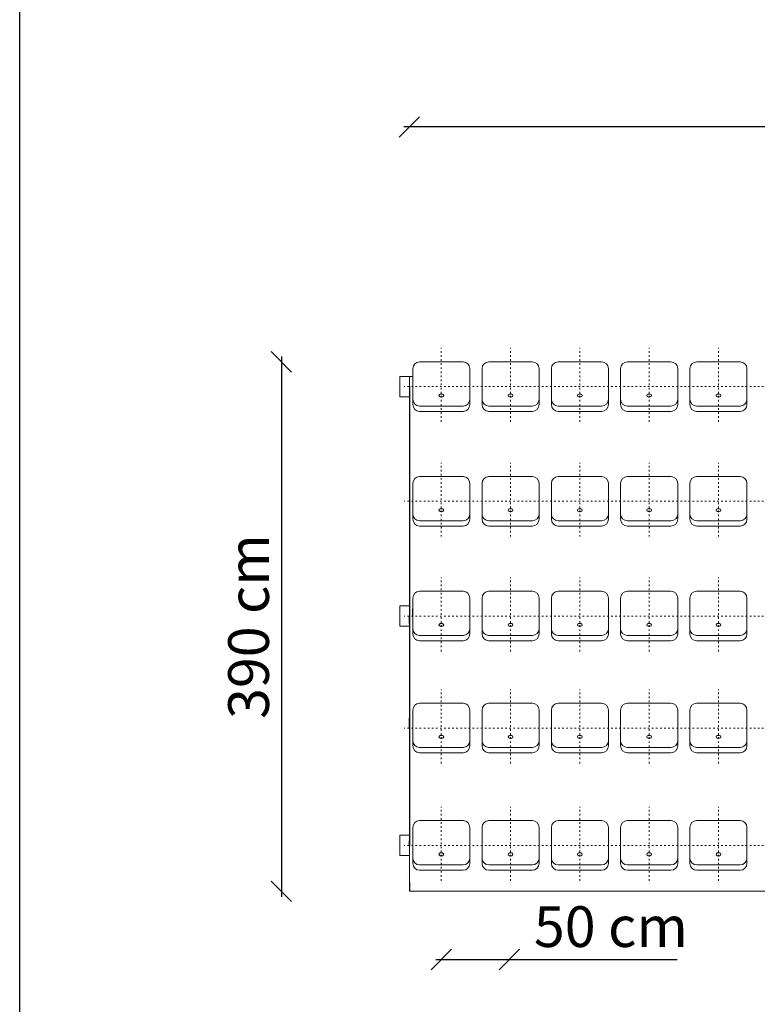
# Model space of a CAD drawing. Units: millimetres. Extents: x 15290 to 19543, y -8348 to -6248.
# Drawn here: x 15290 to 15833, y -7639 to -6914 of the extents above; entities that cross this region are included whole.
import ezdxf

# ---------------------------------------------------------------- set-up
doc = ezdxf.new("R2010")
doc.units = ezdxf.units.MM
doc.linetypes.add('ACAD_ISO03W100', pattern=[30, 12, -18])
for name, color, linetype, lineweight in [('regulator', 3, 'Continuous', 18), ('Warstwa1', 220, 'Continuous', 18), ('wymiar', 4, 'Continuous', 13)]:
    doc.layers.add(name, color=color, linetype=linetype, lineweight=lineweight)
doc.layers.add('znak', color=8, linetype='Continuous')
doc.styles.get("Standard").update_dxf_attribs({"font": 'arial.ttf'})
doc.dimstyles.new('J', dxfattribs={"dimtxt": 30, "dimasz": 15, "dimexe": 10, "dimexo": 0.5, "dimgap": 5, "dimtad": 1, "dimtxsty": 'Standard', "dimblk": 'OBLIQUE', "dimcen": 1, "dimdle": 4, "dimadec": 0, "dimazin": 0, "dimtfac": 1, "dimtmove": 0, "dimatfit": 3, "dimfxl": 10, "dimfxlon": 1, "dimarcsym": 0})

# ---------------------------------------------------------------- blocks, each defined once
blk = doc.blocks.new('_Oblique')
at = {"color": 0, "linetype": 'ByBlock', "lineweight": -2}
blk.add_line((-0.5, -0.5), (0.5, 0.5), dxfattribs=at)
blk = doc.blocks.new('*D5')
at = {"color": 0, "linetype": 'ByBlock', "lineweight": -2}
for p, q in [((15596.46, -7605.89), (15650.46, -7605.89)), ((15650.46, -7605.89), (15774.15, -7605.89))]:
    blk.add_line(p, q, dxfattribs=at)
at = {"layer": 'Defpoints', "color": 0, "linetype": 'ByBlock'}
for p in [(15600.46, -7523.2), (15650.46, -7523.2)]:
    blk.add_point(p, dxfattribs=at)
at = {"color": 0, "linetype": 'ByBlock', "lineweight": -2, "xscale": 15, "yscale": 15, "zscale": 15, "rotation": 180}
blk.add_blockref('_Oblique', (15600.46, -7605.89), dxfattribs=at)
at = {"color": 0, "linetype": 'ByBlock', "lineweight": -2, "xscale": 15, "yscale": 15, "zscale": 15}
blk.add_blockref('_Oblique', (15650.46, -7605.89), dxfattribs=at)
at = {"color": 0, "linetype": 'ByBlock', "lineweight": -2, "insert": (15725.3, -7585.57), "char_height": 30, "attachment_point": 5}
blk.add_mtext('50 cm', dxfattribs=at)
blk = doc.blocks.new('*D6')
at = {"color": 0, "linetype": 'ByBlock', "lineweight": -2}
blk.add_line((19248.97, -6992.57), (15572.96, -6992.57), dxfattribs=at)
at = {"layer": 'Defpoints', "color": 0, "linetype": 'ByBlock'}
for p in [(15576.96, -7176.37), (19244.97, -7176.37)]:
    blk.add_point(p, dxfattribs=at)
at = {"color": 0, "linetype": 'ByBlock', "lineweight": -2, "xscale": 15, "yscale": 15, "zscale": 15, "rotation": 180}
blk.add_blockref('_Oblique', (15576.96, -6992.57), dxfattribs=at)
at = {"color": 0, "linetype": 'ByBlock', "lineweight": -2, "xscale": 15, "yscale": 15, "zscale": 15}
blk.add_blockref('_Oblique', (19244.97, -6992.57), dxfattribs=at)
at = {"color": 0, "linetype": 'ByBlock', "lineweight": -2, "insert": (17436.46, -6972.24), "char_height": 30, "attachment_point": 5}
blk.add_mtext('3682 cm', dxfattribs=at)
blk = doc.blocks.new('*D8')
at = {"color": 0, "linetype": 'ByBlock', "lineweight": -2}
blk.add_line((15482.75, -7161.62), (15482.75, -7559.62), dxfattribs=at)
at = {"layer": 'Defpoints', "color": 0, "linetype": 'ByBlock'}
for p in [(15584.46, -7165.62), (15576.96, -7555.62)]:
    blk.add_point(p, dxfattribs=at)
at = {"color": 0, "linetype": 'ByBlock', "lineweight": -2, "xscale": 15, "yscale": 15, "zscale": 15}
for p, rotation in [((15482.75, -7165.62), 90), ((15482.75, -7555.62), 270)]:
    blk.add_blockref('_Oblique', p, dxfattribs=dict(at, rotation=rotation))
at = {"color": 0, "linetype": 'ByBlock', "lineweight": -2, "insert": (15462.43, -7360.62), "char_height": 30, "attachment_point": 5, "rotation": 90}
blk.add_mtext('390 cm', dxfattribs=at)

msp = doc.modelspace()

# ---------------------------------------------------------------- linework, layer by layer
at = {"layer": 'regulator', "color": 0}
for points in [[(15576.961, -7191.372), (15576.961, -7176.372), (15569.961, -7176.372), (15569.961, -7191.372)], [(15576.961, -7360.372), (15576.961, -7345.372), (15569.961, -7345.372), (15569.961, -7360.372)], [(15576.961, -7529.372), (15576.961, -7514.372), (15569.961, -7514.372), (15569.961, -7529.372)]]:
    msp.add_lwpolyline(points, close=True, dxfattribs=at)
at = {"layer": 'Warstwa1', "color": 0, "linetype": 'ACAD_ISO03W100', "ltscale": 0.1}
for p, q in [((15600.461, -7209.908), (15600.461, -7155.436)), ((15651.461, -7209.908), (15651.461, -7155.436)), ((15702.461, -7209.908), (15702.461, -7155.436)), ((15753.461, -7209.908), (15753.461, -7155.436)), ((15804.461, -7209.908), (15804.461, -7155.436)), ((15600.461, -7294.408), (15600.461, -7239.936)), ((15651.461, -7294.408), (15651.461, -7239.936)), ((15702.461, -7294.408), (15702.461, -7239.936)), ((15753.461, -7294.408), (15753.461, -7239.936)), ((15804.461, -7294.408), (15804.461, -7239.936)), ((15600.461, -7378.909), (15600.461, -7324.436)), ((15651.461, -7378.909), (15651.461, -7324.436)), ((15702.461, -7378.909), (15702.461, -7324.436)), ((15753.461, -7378.909), (15753.461, -7324.436)), ((15804.461, -7378.909), (15804.461, -7324.436)), ((15600.461, -7461.409), (15600.461, -7406.936)), ((15651.461, -7461.409), (15651.461, -7406.936)), ((15702.461, -7461.409), (15702.461, -7406.936)), ((15753.461, -7461.409), (15753.461, -7406.936)), ((15804.461, -7461.409), (15804.461, -7406.936)), ((15600.461, -7547.909), (15600.461, -7493.436)), ((15651.461, -7547.909), (15651.461, -7493.436)), ((15702.461, -7547.909), (15702.461, -7493.436)), ((15753.461, -7547.909), (15753.461, -7493.436)), ((15804.461, -7547.909), (15804.461, -7493.436))]:
    msp.add_line(p, q, dxfattribs=at)
at = {"layer": 'Warstwa1', "color": 1}
for p, q in [((15616.461, -7165.622), (15584.461, -7165.622)), ((15667.461, -7165.622), (15635.461, -7165.622)), ((15718.461, -7165.622), (15686.461, -7165.622)), ((15769.461, -7165.622), (15737.461, -7165.622)), ((15820.461, -7165.622), (15788.461, -7165.622)), ((15579.461, -7170.622), (15579.461, -7197.122)), ((15621.461, -7197.122), (15621.461, -7170.622)), ((15630.461, -7170.622), (15630.461, -7197.122)), ((15672.461, -7197.122), (15672.461, -7170.622)), ((15681.461, -7170.622), (15681.461, -7197.122)), ((15723.461, -7197.122), (15723.461, -7170.622)), ((15732.461, -7170.622), (15732.461, -7197.122)), ((15774.461, -7197.122), (15774.461, -7170.622)), ((15783.461, -7170.622), (15783.461, -7197.122)), ((15825.461, -7197.122), (15825.461, -7170.622)), ((15600.508, -7189.432), (15599.65, -7189.432)), ((15599.65, -7191.422), (15600.508, -7191.422)), ((15601.272, -7189.432), (15600.508, -7189.432)), ((15600.508, -7191.422), (15601.272, -7191.422)), ((15651.508, -7189.432), (15650.65, -7189.432)), ((15650.65, -7191.422), (15651.508, -7191.422)), ((15652.272, -7189.432), (15651.508, -7189.432)), ((15651.508, -7191.422), (15652.272, -7191.422)), ((15702.508, -7189.432), (15701.65, -7189.432)), ((15701.65, -7191.422), (15702.508, -7191.422)), ((15703.272, -7189.432), (15702.508, -7189.432)), ((15702.508, -7191.422), (15703.272, -7191.422)), ((15753.508, -7189.432), (15752.65, -7189.432)), ((15752.65, -7191.422), (15753.508, -7191.422)), ((15754.272, -7189.432), (15753.508, -7189.432)), ((15753.508, -7191.422), (15754.272, -7191.422)), ((15804.508, -7189.432), (15803.65, -7189.432)), ((15803.65, -7191.422), (15804.508, -7191.422)), ((15805.272, -7189.432), (15804.508, -7189.432)), ((15804.508, -7191.422), (15805.272, -7191.422)), ((15584.461, -7198.242), (15616.461, -7198.242)), ((15584.461, -7202.122), (15616.461, -7202.122)), ((15635.461, -7198.242), (15667.461, -7198.242)), ((15635.461, -7202.122), (15667.461, -7202.122)), ((15686.461, -7198.242), (15718.461, -7198.242)), ((15686.461, -7202.122), (15718.461, -7202.122)), ((15737.461, -7198.242), (15769.461, -7198.242)), ((15737.461, -7202.122), (15769.461, -7202.122)), ((15788.461, -7198.242), (15820.461, -7198.242)), ((15788.461, -7202.122), (15820.461, -7202.122)), ((15616.461, -7250.122), (15584.461, -7250.122)), ((15667.461, -7250.122), (15635.461, -7250.122)), ((15718.461, -7250.122), (15686.461, -7250.122)), ((15769.461, -7250.122), (15737.461, -7250.122)), ((15820.461, -7250.122), (15788.461, -7250.122)), ((15579.461, -7255.122), (15579.461, -7281.622)), ((15621.461, -7281.622), (15621.461, -7255.122)), ((15630.461, -7255.122), (15630.461, -7281.622)), ((15672.461, -7281.622), (15672.461, -7255.122)), ((15681.461, -7255.122), (15681.461, -7281.622)), ((15723.461, -7281.622), (15723.461, -7255.122)), ((15732.461, -7255.122), (15732.461, -7281.622)), ((15774.461, -7281.622), (15774.461, -7255.122)), ((15783.461, -7255.122), (15783.461, -7281.622)), ((15825.461, -7281.622), (15825.461, -7255.122)), ((15600.508, -7273.932), (15599.65, -7273.932)), ((15601.272, -7273.932), (15600.508, -7273.932)), ((15651.508, -7273.932), (15650.65, -7273.932)), ((15652.272, -7273.932), (15651.508, -7273.932)), ((15702.508, -7273.932), (15701.65, -7273.932)), ((15703.272, -7273.932), (15702.508, -7273.932)), ((15753.508, -7273.932), (15752.65, -7273.932)), ((15754.272, -7273.932), (15753.508, -7273.932)), ((15804.508, -7273.932), (15803.65, -7273.932)), ((15805.272, -7273.932), (15804.508, -7273.932)), ((15599.65, -7275.922), (15600.508, -7275.922)), ((15600.508, -7275.922), (15601.272, -7275.922)), ((15650.65, -7275.922), (15651.508, -7275.922)), ((15651.508, -7275.922), (15652.272, -7275.922)), ((15701.65, -7275.922), (15702.508, -7275.922)), ((15702.508, -7275.922), (15703.272, -7275.922)), ((15752.65, -7275.922), (15753.508, -7275.922)), ((15753.508, -7275.922), (15754.272, -7275.922)), ((15803.65, -7275.922), (15804.508, -7275.922)), ((15804.508, -7275.922), (15805.272, -7275.922)), ((15584.461, -7282.742), (15616.461, -7282.742)), ((15584.461, -7286.622), (15616.461, -7286.622)), ((15635.461, -7282.742), (15667.461, -7282.742)), ((15635.461, -7286.622), (15667.461, -7286.622)), ((15686.461, -7282.742), (15718.461, -7282.742)), ((15686.461, -7286.622), (15718.461, -7286.622)), ((15737.461, -7282.742), (15769.461, -7282.742)), ((15737.461, -7286.622), (15769.461, -7286.622)), ((15788.461, -7282.742), (15820.461, -7282.742)), ((15788.461, -7286.622), (15820.461, -7286.622)), ((15579.461, -7339.622), (15579.461, -7366.122)), ((15616.461, -7334.622), (15584.461, -7334.622)), ((15621.461, -7366.122), (15621.461, -7339.622)), ((15630.461, -7339.622), (15630.461, -7366.122)), ((15667.461, -7334.622), (15635.461, -7334.622)), ((15672.461, -7366.122), (15672.461, -7339.622)), ((15681.461, -7339.622), (15681.461, -7366.122)), ((15718.461, -7334.622), (15686.461, -7334.622)), ((15723.461, -7366.122), (15723.461, -7339.622)), ((15732.461, -7339.622), (15732.461, -7366.122)), ((15769.461, -7334.622), (15737.461, -7334.622)), ((15774.461, -7366.122), (15774.461, -7339.622)), ((15783.461, -7339.622), (15783.461, -7366.122)), ((15820.461, -7334.622), (15788.461, -7334.622)), ((15825.461, -7366.122), (15825.461, -7339.622)), ((15600.508, -7358.432), (15599.65, -7358.432)), ((15599.65, -7360.422), (15600.508, -7360.422)), ((15601.272, -7358.432), (15600.508, -7358.432)), ((15600.508, -7360.422), (15601.272, -7360.422)), ((15651.508, -7358.432), (15650.65, -7358.432)), ((15650.65, -7360.422), (15651.508, -7360.422)), ((15652.272, -7358.432), (15651.508, -7358.432)), ((15651.508, -7360.422), (15652.272, -7360.422)), ((15702.508, -7358.432), (15701.65, -7358.432)), ((15701.65, -7360.422), (15702.508, -7360.422)), ((15703.272, -7358.432), (15702.508, -7358.432)), ((15702.508, -7360.422), (15703.272, -7360.422)), ((15753.508, -7358.432), (15752.65, -7358.432)), ((15752.65, -7360.422), (15753.508, -7360.422)), ((15754.272, -7358.432), (15753.508, -7358.432)), ((15753.508, -7360.422), (15754.272, -7360.422)), ((15804.508, -7358.432), (15803.65, -7358.432)), ((15803.65, -7360.422), (15804.508, -7360.422)), ((15805.272, -7358.432), (15804.508, -7358.432)), ((15804.508, -7360.422), (15805.272, -7360.422)), ((15584.461, -7367.242), (15616.461, -7367.242)), ((15635.461, -7367.242), (15667.461, -7367.242)), ((15686.461, -7367.242), (15718.461, -7367.242)), ((15737.461, -7367.242), (15769.461, -7367.242)), ((15788.461, -7367.242), (15820.461, -7367.242)), ((15584.461, -7371.122), (15616.461, -7371.122)), ((15635.461, -7371.122), (15667.461, -7371.122)), ((15686.461, -7371.122), (15718.461, -7371.122)), ((15737.461, -7371.122), (15769.461, -7371.122)), ((15788.461, -7371.122), (15820.461, -7371.122)), ((15616.461, -7417.123), (15584.461, -7417.123)), ((15667.461, -7417.123), (15635.461, -7417.123)), ((15718.461, -7417.123), (15686.461, -7417.123)), ((15769.461, -7417.123), (15737.461, -7417.123)), ((15820.461, -7417.123), (15788.461, -7417.123)), ((15579.461, -7422.123), (15579.461, -7448.623)), ((15621.461, -7448.623), (15621.461, -7422.123)), ((15630.461, -7422.123), (15630.461, -7448.623)), ((15672.461, -7448.623), (15672.461, -7422.123)), ((15681.461, -7422.123), (15681.461, -7448.623)), ((15723.461, -7448.623), (15723.461, -7422.123)), ((15732.461, -7422.123), (15732.461, -7448.623)), ((15774.461, -7448.623), (15774.461, -7422.123)), ((15783.461, -7422.123), (15783.461, -7448.623)), ((15825.461, -7448.623), (15825.461, -7422.123)), ((15600.508, -7440.932), (15599.65, -7440.932)), ((15601.272, -7440.932), (15600.508, -7440.932)), ((15651.555, -7440.932), (15650.697, -7440.932)), ((15652.272, -7440.932), (15651.508, -7440.932)), ((15702.508, -7440.932), (15701.65, -7440.932)), ((15703.272, -7440.932), (15702.508, -7440.932)), ((15753.508, -7440.932), (15752.65, -7440.932)), ((15754.272, -7440.932), (15753.508, -7440.932)), ((15804.508, -7440.932), (15803.65, -7440.932)), ((15805.272, -7440.932), (15804.508, -7440.932)), ((15599.65, -7442.922), (15600.508, -7442.922)), ((15600.508, -7442.922), (15601.272, -7442.922)), ((15650.697, -7442.922), (15651.555, -7442.922)), ((15651.508, -7442.922), (15652.272, -7442.922)), ((15701.65, -7442.922), (15702.508, -7442.922)), ((15702.508, -7442.922), (15703.272, -7442.922)), ((15752.65, -7442.922), (15753.508, -7442.922)), ((15753.508, -7442.922), (15754.272, -7442.922)), ((15803.65, -7442.922), (15804.508, -7442.922)), ((15804.508, -7442.922), (15805.272, -7442.922)), ((15584.461, -7449.742), (15616.461, -7449.742)), ((15584.461, -7453.623), (15616.461, -7453.623)), ((15635.461, -7449.742), (15667.461, -7449.742)), ((15635.461, -7453.623), (15667.461, -7453.623)), ((15686.461, -7449.742), (15718.461, -7449.742)), ((15686.461, -7453.623), (15718.461, -7453.623)), ((15737.461, -7449.742), (15769.461, -7449.742)), ((15737.461, -7453.623), (15769.461, -7453.623)), ((15788.461, -7449.742), (15820.461, -7449.742)), ((15788.461, -7453.623), (15820.461, -7453.623)), ((15616.461, -7503.623), (15584.461, -7503.623)), ((15667.461, -7503.623), (15635.461, -7503.623)), ((15718.461, -7503.623), (15686.461, -7503.623)), ((15769.461, -7503.623), (15737.461, -7503.623)), ((15820.461, -7503.623), (15788.461, -7503.623)), ((15579.461, -7508.623), (15579.461, -7535.123)), ((15621.461, -7535.123), (15621.461, -7508.623)), ((15630.461, -7508.623), (15630.461, -7535.123)), ((15672.461, -7535.123), (15672.461, -7508.623)), ((15681.461, -7508.623), (15681.461, -7535.123)), ((15723.461, -7535.123), (15723.461, -7508.623)), ((15732.461, -7508.623), (15732.461, -7535.123)), ((15774.461, -7535.123), (15774.461, -7508.623)), ((15783.461, -7508.623), (15783.461, -7535.123)), ((15825.461, -7535.123), (15825.461, -7508.623)), ((15600.508, -7527.432), (15599.65, -7527.432)), ((15601.272, -7527.432), (15600.508, -7527.432)), ((15651.508, -7527.432), (15650.65, -7527.432)), ((15652.272, -7527.432), (15651.508, -7527.432)), ((15702.508, -7527.432), (15701.65, -7527.432)), ((15703.272, -7527.432), (15702.508, -7527.432)), ((15753.508, -7527.432), (15752.65, -7527.432)), ((15754.272, -7527.432), (15753.508, -7527.432)), ((15804.508, -7527.432), (15803.65, -7527.432)), ((15805.272, -7527.432), (15804.508, -7527.432)), ((15599.65, -7529.422), (15600.508, -7529.422)), ((15600.508, -7529.422), (15601.272, -7529.422)), ((15650.65, -7529.422), (15651.508, -7529.422)), ((15651.508, -7529.422), (15652.272, -7529.422)), ((15701.65, -7529.422), (15702.508, -7529.422)), ((15702.508, -7529.422), (15703.272, -7529.422)), ((15752.65, -7529.422), (15753.508, -7529.422)), ((15753.508, -7529.422), (15754.272, -7529.422)), ((15803.65, -7529.422), (15804.508, -7529.422)), ((15804.508, -7529.422), (15805.272, -7529.422)), ((15584.461, -7536.242), (15616.461, -7536.242)), ((15584.461, -7540.123), (15616.461, -7540.123)), ((15635.461, -7536.242), (15667.461, -7536.242)), ((15635.461, -7540.123), (15667.461, -7540.123)), ((15686.461, -7536.242), (15718.461, -7536.242)), ((15686.461, -7540.123), (15718.461, -7540.123)), ((15737.461, -7536.242), (15769.461, -7536.242)), ((15737.461, -7540.123), (15769.461, -7540.123)), ((15788.461, -7536.242), (15820.461, -7536.242)), ((15788.461, -7540.123), (15820.461, -7540.123))]:
    msp.add_line(p, q, dxfattribs=at)
at = {"layer": 'Warstwa1', "color": 0}
for p, q in [((15575.461, -7176.372), (15579.461, -7176.372)), ((15576.961, -7555.622), (15576.961, -7176.372)), ((15576.961, -7555.622), (19244.966, -7555.572))]:
    msp.add_line(p, q, dxfattribs=at)
at = {"layer": 'Warstwa1', "color": 1, "linetype": 'ACAD_ISO03W100', "ltscale": 0.1}
for p, q in [((15627.697, -7183.872), (15573.225, -7183.872)), ((15678.697, -7183.872), (15624.225, -7183.872)), ((15729.697, -7183.872), (15675.225, -7183.872)), ((15780.697, -7183.872), (15726.225, -7183.872)), ((15831.697, -7183.872), (15777.225, -7183.872)), ((15882.697, -7183.872), (15828.225, -7183.872)), ((15627.697, -7268.372), (15573.225, -7268.372)), ((15678.697, -7268.372), (15624.225, -7268.372)), ((15729.697, -7268.372), (15675.225, -7268.372)), ((15780.697, -7268.372), (15726.225, -7268.372)), ((15831.697, -7268.372), (15777.225, -7268.372)), ((15882.697, -7268.372), (15828.225, -7268.372)), ((15627.697, -7352.872), (15573.225, -7352.872)), ((15678.697, -7352.872), (15624.225, -7352.872)), ((15729.697, -7352.872), (15675.225, -7352.872)), ((15780.697, -7352.872), (15726.225, -7352.872)), ((15831.697, -7352.872), (15777.225, -7352.872)), ((15882.697, -7352.872), (15828.225, -7352.872)), ((15627.697, -7435.373), (15573.225, -7435.373)), ((15678.697, -7435.373), (15624.225, -7435.373)), ((15729.697, -7435.373), (15675.225, -7435.373)), ((15780.697, -7435.373), (15726.225, -7435.373)), ((15831.697, -7435.373), (15777.225, -7435.373)), ((15882.697, -7435.373), (15828.225, -7435.373)), ((15627.697, -7521.873), (15573.225, -7521.873)), ((15678.697, -7521.873), (15624.225, -7521.873)), ((15729.697, -7521.873), (15675.225, -7521.873)), ((15780.697, -7521.873), (15726.225, -7521.873)), ((15831.697, -7521.873), (15777.225, -7521.873)), ((15882.697, -7521.873), (15828.225, -7521.873))]:
    msp.add_line(p, q, dxfattribs=at)
at = {"layer": 'Warstwa1', "color": 1}
for centre, radius, start, end in [((15584.461, -7170.622), 5, 90, 180), ((15616.461, -7170.622), 5, 0, 90), ((15635.461, -7170.622), 5, 90, 180), ((15667.461, -7170.622), 5, 0, 90), ((15686.461, -7170.622), 5, 90, 180), ((15718.461, -7170.622), 5, 0, 90), ((15737.461, -7170.622), 5, 90, 180), ((15769.461, -7170.622), 5, 0, 90), ((15788.461, -7170.622), 5, 90, 180), ((15820.461, -7170.622), 5, 0, 90), ((15584.461, -7193.242), 5, 180, 270), ((15599.767, -7190.473), 1.048, 96.389348, 177.452848), ((15599.767, -7190.38), 1.048, 182.547152, 263.610652), ((15601.155, -7190.473), 1.048, 2.547152, 83.610652), ((15601.155, -7190.38), 1.048, 276.389348, 357.452848), ((15616.461, -7193.242), 5, 270, 0), ((15635.461, -7193.242), 5, 180, 270), ((15650.767, -7190.473), 1.048, 96.389348, 177.452848), ((15650.767, -7190.38), 1.048, 182.547152, 263.610652), ((15652.155, -7190.473), 1.048, 2.547152, 83.610652), ((15652.155, -7190.38), 1.048, 276.389348, 357.452848), ((15667.461, -7193.242), 5, 270, 0), ((15686.461, -7193.242), 5, 180, 270), ((15701.767, -7190.473), 1.048, 96.389348, 177.452848), ((15701.767, -7190.38), 1.048, 182.547152, 263.610652), ((15703.155, -7190.473), 1.048, 2.547152, 83.610652), ((15703.155, -7190.38), 1.048, 276.389348, 357.452848), ((15718.461, -7193.242), 5, 270, 0), ((15737.461, -7193.242), 5, 180, 270), ((15752.767, -7190.473), 1.048, 96.389348, 177.452848), ((15752.767, -7190.38), 1.048, 182.547152, 263.610652), ((15754.155, -7190.473), 1.048, 2.547152, 83.610652), ((15754.155, -7190.38), 1.048, 276.389348, 357.452848), ((15769.461, -7193.242), 5, 270, 0), ((15788.461, -7193.242), 5, 180, 270), ((15803.767, -7190.473), 1.048, 96.389348, 177.452848), ((15803.767, -7190.38), 1.048, 182.547152, 263.610652), ((15805.155, -7190.473), 1.048, 2.547152, 83.610652), ((15805.155, -7190.38), 1.048, 276.389348, 357.452848), ((15820.461, -7193.242), 5, 270, 0), ((15584.461, -7197.122), 5, 180, 270), ((15616.461, -7197.122), 5, 270, 0), ((15635.461, -7197.122), 5, 180, 270), ((15667.461, -7197.122), 5, 270, 0), ((15686.461, -7197.122), 5, 180, 270), ((15718.461, -7197.122), 5, 270, 0), ((15737.461, -7197.122), 5, 180, 270), ((15769.461, -7197.122), 5, 270, 0), ((15788.461, -7197.122), 5, 180, 270), ((15820.461, -7197.122), 5, 270, 0), ((15584.461, -7255.122), 5, 90, 180), ((15616.461, -7255.122), 5, 0, 90), ((15635.461, -7255.122), 5, 90, 180), ((15667.461, -7255.122), 5, 0, 90), ((15686.461, -7255.122), 5, 90, 180), ((15718.461, -7255.122), 5, 0, 90), ((15737.461, -7255.122), 5, 90, 180), ((15769.461, -7255.122), 5, 0, 90), ((15788.461, -7255.122), 5, 90, 180), ((15820.461, -7255.122), 5, 0, 90), ((15599.767, -7274.973), 1.048, 96.389348, 177.452848), ((15601.155, -7274.973), 1.048, 2.547152, 83.610652), ((15650.767, -7274.973), 1.048, 96.389348, 177.452848), ((15652.155, -7274.973), 1.048, 2.547152, 83.610652), ((15701.767, -7274.973), 1.048, 96.389348, 177.452848), ((15703.155, -7274.973), 1.048, 2.547152, 83.610652), ((15752.767, -7274.973), 1.048, 96.389348, 177.452848), ((15754.155, -7274.973), 1.048, 2.547152, 83.610652), ((15803.767, -7274.973), 1.048, 96.389348, 177.452848), ((15805.155, -7274.973), 1.048, 2.547152, 83.610652), ((15584.461, -7277.742), 5, 180, 270), ((15584.461, -7281.622), 5, 180, 270), ((15599.767, -7274.88), 1.048, 182.547152, 263.610652), ((15601.155, -7274.88), 1.048, 276.389348, 357.452848), ((15616.461, -7277.742), 5, 270, 0), ((15616.461, -7281.622), 5, 270, 0), ((15635.461, -7277.742), 5, 180, 270), ((15635.461, -7281.622), 5, 180, 270), ((15650.767, -7274.88), 1.048, 182.547152, 263.610652), ((15652.155, -7274.88), 1.048, 276.389348, 357.452848), ((15667.461, -7277.742), 5, 270, 0), ((15667.461, -7281.622), 5, 270, 0), ((15686.461, -7277.742), 5, 180, 270), ((15686.461, -7281.622), 5, 180, 270), ((15701.767, -7274.88), 1.048, 182.547152, 263.610652), ((15703.155, -7274.88), 1.048, 276.389348, 357.452848), ((15718.461, -7277.742), 5, 270, 0), ((15718.461, -7281.622), 5, 270, 0), ((15737.461, -7277.742), 5, 180, 270), ((15737.461, -7281.622), 5, 180, 270), ((15752.767, -7274.88), 1.048, 182.547152, 263.610652), ((15754.155, -7274.88), 1.048, 276.389348, 357.452848), ((15769.461, -7277.742), 5, 270, 0), ((15769.461, -7281.622), 5, 270, 0), ((15788.461, -7277.742), 5, 180, 270), ((15788.461, -7281.622), 5, 180, 270), ((15803.767, -7274.88), 1.048, 182.547152, 263.610652), ((15805.155, -7274.88), 1.048, 276.389348, 357.452848), ((15820.461, -7277.742), 5, 270, 0), ((15820.461, -7281.622), 5, 270, 0), ((15584.461, -7339.622), 5, 90, 180), ((15616.461, -7339.622), 5, 0, 90), ((15635.461, -7339.622), 5, 90, 180), ((15667.461, -7339.622), 5, 0, 90), ((15686.461, -7339.622), 5, 90, 180), ((15718.461, -7339.622), 5, 0, 90), ((15737.461, -7339.622), 5, 90, 180), ((15769.461, -7339.622), 5, 0, 90), ((15788.461, -7339.622), 5, 90, 180), ((15820.461, -7339.622), 5, 0, 90), ((15599.767, -7359.474), 1.048, 96.389348, 177.452848), ((15599.767, -7359.38), 1.048, 182.547152, 263.610652), ((15601.155, -7359.474), 1.048, 2.547152, 83.610652), ((15601.155, -7359.38), 1.048, 276.389348, 357.452848), ((15650.767, -7359.474), 1.048, 96.389348, 177.452848), ((15650.767, -7359.38), 1.048, 182.547152, 263.610652), ((15652.155, -7359.474), 1.048, 2.547152, 83.610652), ((15652.155, -7359.38), 1.048, 276.389348, 357.452848), ((15701.767, -7359.474), 1.048, 96.389348, 177.452848), ((15701.767, -7359.38), 1.048, 182.547152, 263.610652), ((15703.155, -7359.474), 1.048, 2.547152, 83.610652), ((15703.155, -7359.38), 1.048, 276.389348, 357.452848), ((15752.767, -7359.474), 1.048, 96.389348, 177.452848), ((15752.767, -7359.38), 1.048, 182.547152, 263.610652), ((15754.155, -7359.474), 1.048, 2.547152, 83.610652), ((15754.155, -7359.38), 1.048, 276.389348, 357.452848), ((15803.767, -7359.474), 1.048, 96.389348, 177.452848), ((15803.767, -7359.38), 1.048, 182.547152, 263.610652), ((15805.155, -7359.474), 1.048, 2.547152, 83.610652), ((15805.155, -7359.38), 1.048, 276.389348, 357.452848), ((15584.461, -7362.242), 5, 180, 270), ((15584.461, -7366.122), 5, 180, 270), ((15616.461, -7362.242), 5, 270, 0), ((15616.461, -7366.122), 5, 270, 0), ((15635.461, -7362.242), 5, 180, 270), ((15635.461, -7366.122), 5, 180, 270), ((15667.461, -7362.242), 5, 270, 0), ((15667.461, -7366.122), 5, 270, 0), ((15686.461, -7362.242), 5, 180, 270), ((15686.461, -7366.122), 5, 180, 270), ((15718.461, -7362.242), 5, 270, 0), ((15718.461, -7366.122), 5, 270, 0), ((15737.461, -7362.242), 5, 180, 270), ((15737.461, -7366.122), 5, 180, 270), ((15769.461, -7362.242), 5, 270, 0), ((15769.461, -7366.122), 5, 270, 0), ((15788.461, -7362.242), 5, 180, 270), ((15788.461, -7366.122), 5, 180, 270), ((15820.461, -7362.242), 5, 270, 0), ((15820.461, -7366.122), 5, 270, 0), ((15584.461, -7422.123), 5, 90, 180), ((15616.461, -7422.123), 5, 0, 90), ((15635.461, -7422.123), 5, 90, 180), ((15667.461, -7422.123), 5, 0, 90), ((15686.461, -7422.123), 5, 90, 180), ((15718.461, -7422.123), 5, 0, 90), ((15737.461, -7422.123), 5, 90, 180), ((15769.461, -7422.123), 5, 0, 90), ((15788.461, -7422.123), 5, 90, 180), ((15820.461, -7422.123), 5, 0, 90), ((15599.767, -7441.974), 1.048, 96.389348, 177.452848), ((15601.155, -7441.974), 1.048, 2.547152, 83.610652), ((15650.814, -7441.974), 1.048, 96.389348, 177.452848), ((15652.155, -7441.974), 1.048, 2.547152, 83.610652), ((15701.767, -7441.974), 1.048, 96.389348, 177.452848), ((15703.155, -7441.974), 1.048, 2.547152, 83.610652), ((15752.767, -7441.974), 1.048, 96.389348, 177.452848), ((15754.155, -7441.974), 1.048, 2.547152, 83.610652), ((15803.767, -7441.974), 1.048, 96.389348, 177.452848), ((15805.155, -7441.974), 1.048, 2.547152, 83.610652), ((15584.461, -7444.742), 5, 180, 270), ((15584.461, -7448.623), 5, 180, 270), ((15599.767, -7441.881), 1.048, 182.547152, 263.610652), ((15601.155, -7441.881), 1.048, 276.389348, 357.452848), ((15616.461, -7444.742), 5, 270, 0), ((15616.461, -7448.623), 5, 270, 0), ((15635.461, -7444.742), 5, 180, 270), ((15635.461, -7448.623), 5, 180, 270), ((15650.814, -7441.881), 1.048, 182.547152, 263.610652), ((15652.155, -7441.881), 1.048, 276.389348, 357.452848), ((15667.461, -7444.742), 5, 270, 0), ((15667.461, -7448.623), 5, 270, 0), ((15686.461, -7444.742), 5, 180, 270), ((15686.461, -7448.623), 5, 180, 270), ((15701.767, -7441.881), 1.048, 182.547152, 263.610652), ((15703.155, -7441.881), 1.048, 276.389348, 357.452848), ((15718.461, -7444.742), 5, 270, 0), ((15718.461, -7448.623), 5, 270, 0), ((15737.461, -7444.742), 5, 180, 270), ((15737.461, -7448.623), 5, 180, 270), ((15752.767, -7441.881), 1.048, 182.547152, 263.610652), ((15754.155, -7441.881), 1.048, 276.389348, 357.452848), ((15769.461, -7444.742), 5, 270, 0), ((15769.461, -7448.623), 5, 270, 0), ((15788.461, -7444.742), 5, 180, 270), ((15788.461, -7448.623), 5, 180, 270), ((15803.767, -7441.881), 1.048, 182.547152, 263.610652), ((15805.155, -7441.881), 1.048, 276.389348, 357.452848), ((15820.461, -7444.742), 5, 270, 0), ((15820.461, -7448.623), 5, 270, 0), ((15584.461, -7508.623), 5, 90, 180), ((15616.461, -7508.623), 5, 0, 90), ((15635.461, -7508.623), 5, 90, 180), ((15667.461, -7508.623), 5, 0, 90), ((15686.461, -7508.623), 5, 90, 180), ((15718.461, -7508.623), 5, 0, 90), ((15737.461, -7508.623), 5, 90, 180), ((15769.461, -7508.623), 5, 0, 90), ((15788.461, -7508.623), 5, 90, 180), ((15820.461, -7508.623), 5, 0, 90), ((15599.767, -7528.474), 1.048, 96.389348, 177.452848), ((15599.767, -7528.381), 1.048, 182.547152, 263.610652), ((15601.155, -7528.474), 1.048, 2.547152, 83.610652), ((15601.155, -7528.381), 1.048, 276.389348, 357.452848), ((15650.767, -7528.474), 1.048, 96.389348, 177.452848), ((15650.767, -7528.381), 1.048, 182.547152, 263.610652), ((15652.155, -7528.474), 1.048, 2.547152, 83.610652), ((15652.155, -7528.381), 1.048, 276.389348, 357.452848), ((15701.767, -7528.474), 1.048, 96.389348, 177.452848), ((15701.767, -7528.381), 1.048, 182.547152, 263.610652), ((15703.155, -7528.474), 1.048, 2.547152, 83.610652), ((15703.155, -7528.381), 1.048, 276.389348, 357.452848), ((15752.767, -7528.474), 1.048, 96.389348, 177.452848), ((15752.767, -7528.381), 1.048, 182.547152, 263.610652), ((15754.155, -7528.474), 1.048, 2.547152, 83.610652), ((15754.155, -7528.381), 1.048, 276.389348, 357.452848), ((15803.767, -7528.474), 1.048, 96.389348, 177.452848), ((15803.767, -7528.381), 1.048, 182.547152, 263.610652), ((15805.155, -7528.474), 1.048, 2.547152, 83.610652), ((15805.155, -7528.381), 1.048, 276.389348, 357.452848), ((15584.461, -7531.242), 5, 180, 270), ((15584.461, -7535.123), 5, 180, 270), ((15616.461, -7531.242), 5, 270, 0), ((15616.461, -7535.123), 5, 270, 0), ((15635.461, -7531.242), 5, 180, 270), ((15635.461, -7535.123), 5, 180, 270), ((15667.461, -7531.242), 5, 270, 0), ((15667.461, -7535.123), 5, 270, 0), ((15686.461, -7531.242), 5, 180, 270), ((15686.461, -7535.123), 5, 180, 270), ((15718.461, -7531.242), 5, 270, 0), ((15718.461, -7535.123), 5, 270, 0), ((15737.461, -7531.242), 5, 180, 270), ((15737.461, -7535.123), 5, 180, 270), ((15769.461, -7531.242), 5, 270, 0), ((15769.461, -7535.123), 5, 270, 0), ((15788.461, -7531.242), 5, 180, 270), ((15788.461, -7535.123), 5, 180, 270), ((15820.461, -7531.242), 5, 270, 0), ((15820.461, -7535.123), 5, 270, 0)]:
    msp.add_arc(centre, radius, start, end, dxfattribs=at)
at = {"layer": 'Warstwa1', "color": 0}
msp.add_arc((15575.511, -7543.572), 0.05, 180, 270, dxfattribs=at)
at = {"layer": 'znak', "color": 0}
for p, q in [((15290.06, -8347.501), (15290.06, -6247.501)), ((15576.961, -7183.872), (15576.961, -7352.872)), ((15576.961, -7183.872), (15576.961, -7352.872)), ((15576.961, -7339.872), (15576.961, -7347.372)), ((15576.961, -7347.372), (15576.961, -7516.372)), ((15576.961, -7358.372), (15576.961, -7352.872)), ((15576.961, -7352.872), (15576.961, -7521.872)), ((15576.961, -7435.373), (15576.961, -7427.873)), ((15576.961, -7492.372), (15576.961, -7499.872)), ((15576.961, -7521.873), (15576.961, -7518.373)), ((15576.961, -7549.122), (15576.961, -7555.622))]:
    msp.add_line(p, q, dxfattribs=at)
at = {"layer": 'znak', "color": 1}
msp.add_line((15579.461, -7352.872), (15579.461, -7347.372), dxfattribs=at)

# ---------------------------------------------------------------- dimensions: what is measured, and where the dimension line sits
at = {"layer": 'wymiar', "color": 0}
for base, p1, p2, text, picture, middle in [((15576.961, -6992.572), (19244.966, -7176.372), (15576.961, -7176.372), '3682 cm', '*D6', (17436.463, -6972.245)), ((15650.461, -7605.892), (15600.461, -7523.197), (15650.461, -7523.197), '50 cm', '*D5', (15725.304, -7585.575))]:
    dim = msp.add_linear_dim(base=base, p1=p1, p2=p2, text=text, dimstyle='J', override={"dimblk1": 'Oblique', "dimblk2": 'Oblique', "dimse1": 1, "dimse2": 1}, dxfattribs=at)
    dim.commit()
    dim.dimension.update_dxf_attribs({"geometry": picture, "text_midpoint": middle, "dimtype": 160})
at = {"layer": 'znak', "color": 0}
dim = msp.add_linear_dim(base=(15482.753, -7555.622), p1=(15584.461, -7165.622), p2=(15576.961, -7555.622), angle=90, text='390 cm', dimstyle='J', override={"dimblk1": 'Oblique', "dimblk2": 'Oblique', "dimse1": 1, "dimse2": 1}, dxfattribs=at)
dim.commit()
dim.dimension.update_dxf_attribs({"geometry": '*D8', "text_midpoint": (15462.425, -7360.622)})

doc.saveas('drawing.dxf')
